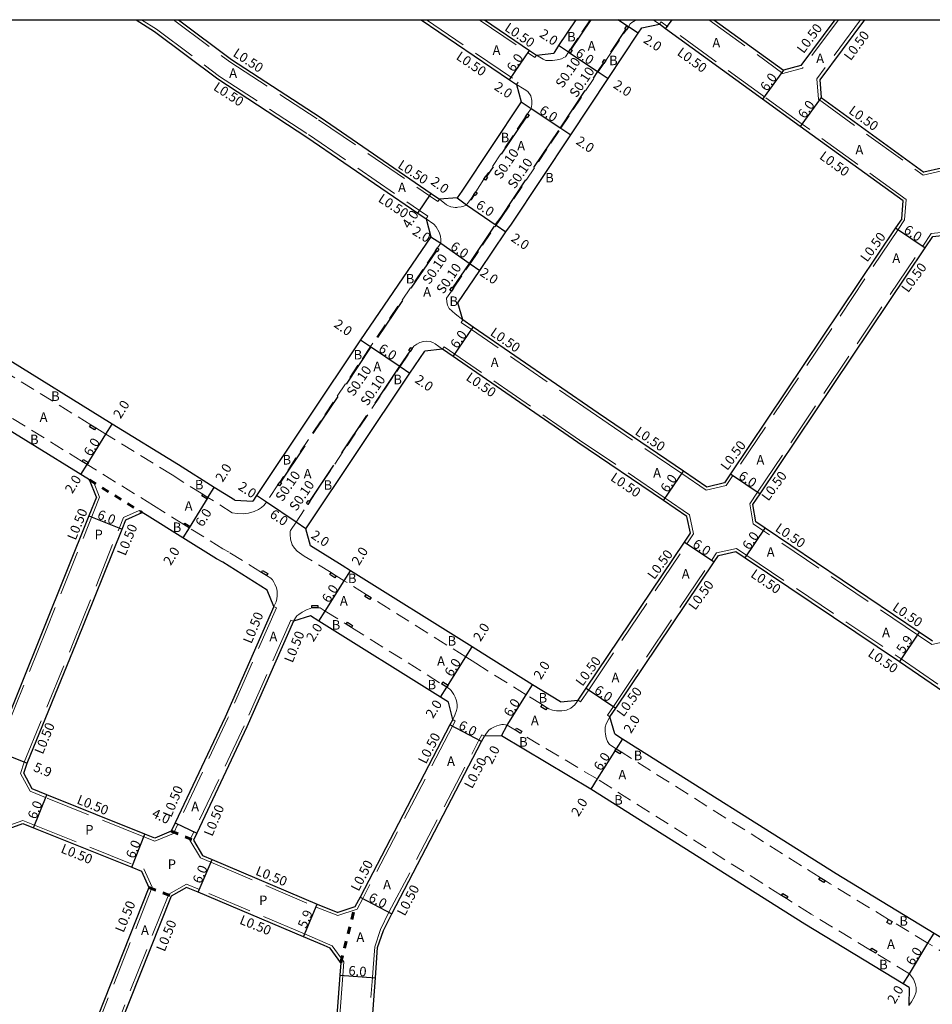
# Model space of a CAD drawing. Units: metres. Extents: x -10400 to -9600, y -114001 to -113400.
# Drawn here: x -10264 to -10111, y -113565 to -113400 of the extents above; entities that cross this region are included whole.
import ezdxf

# ---------------------------------------------------------------- set-up
doc = ezdxf.new("R2010")
doc.units = ezdxf.units.M
doc.header["$LTSCALE"] = 2.5
for name, pattern in [('2213000', [1.5, 1, -0.5]), ('2233000', [4, 3, -1]), ('6301000', [1, 0.5, -0.5])]:
    doc.linetypes.add(name, pattern=pattern)
for name, color, linetype, lineweight in [('2101000', 177, 'Continuous', 30), ('2213000', 6, '2213000', 9), ('2233000', 62, '2233000', 9), ('9201100', 215, 'Continuous', 30), ('9202200', 155, '6301000', 60), ('9203500', 155, 'Continuous', 30)]:
    doc.layers.add(name, color=color, linetype=linetype, lineweight=lineweight)
for name, color, linetype in [('2233300', 63, '2233000'), ('2235000', 7, 'Continuous'), ('9201500', 222, 'Continuous'), ('9202100', 82, 'Continuous'), ('999', 7, 'Continuous')]:
    doc.layers.add(name, color=color, linetype=linetype)
doc.styles.add('Dm_Anotation', font='txt.shx', dxfattribs={"bigfont": 'pscdm.shx'})

msp = doc.modelspace()

# ---------------------------------------------------------------- linework, layer by layer
at = {"layer": '2101000'}
for points in [[(-10244.36, -113400), (-10241.25, -113402.01), (-10230.62, -113409.96), (-10215.65, -113419.71), (-10197.03, -113432.48), (-10195.62, -113433.44)], [(-10237.25, -113400), (-10228.33, -113406.68), (-10213.42, -113416.38), (-10194.77, -113429.18), (-10193.36, -113430.15)], [(-10196.48, -113400), (-10181.61, -113410.11), (-10180.45, -113410.9), (-10179.65, -113413.79), (-10189.63, -113428.79)], [(-10185.81, -113400), (-10178.24, -113405.15), (-10177.08, -113405.94)], [(-10170.48, -113400), (-10173.37, -113404.35), (-10174.2, -113405.6)], [(-10147.28, -113400), (-10135.57, -113408.49)], [(-10126.97, -113400), (-10132.67, -113407.71), (-10135.57, -113408.49)], [(-10122, -113400), (-10129.46, -113410.09), (-10129.24, -113413.08)], [(-10090.73, -113400), (-10095.35, -113406.28), (-10108, -113423.49), (-10109.05, -113424.92), (-10111.98, -113425.59)], [(-10190.29, -113447.54), (-10186.59, -113442.12), (-10182.22, -113435.62), (-10181.3, -113434.33), (-10171.32, -113419.33), (-10165.04, -113409.89), (-10159.99, -113402.29), (-10159.38, -113401.37)], [(-10159.38, -113401.37), (-10156.44, -113400.77)], [(-10115.72, -113433.44), (-10115.5, -113430.45), (-10132.76, -113417.93), (-10139.09, -113413.35), (-10155.41, -113401.52), (-10156.44, -113400.77)], [(-10177.08, -113405.94), (-10174.2, -113405.6)], [(-10129.24, -113413.08), (-10111.98, -113425.59)], [(-10189.63, -113428.79), (-10190.44, -113429.92), (-10193.36, -113430.15)], [(-10195.62, -113433.44), (-10194.86, -113436.48)], [(-10115.72, -113433.44), (-10116.75, -113434.97), (-10144.51, -113476.31), (-10145.52, -113477.82), (-10148.45, -113478.5)], [(-10194.86, -113436.48), (-10206.64, -113453.76), (-10224.14, -113479.95), (-10224.75, -113480.87)], [(-10140.24, -113484.37), (-10140.71, -113481.41), (-10139.53, -113479.65), (-10111.77, -113438.32), (-10110.48, -113436.4), (-10107.5, -113436.09), (-10107.02, -113436.45), (-10079.78, -113456.57), (-10077.89, -113457.96), (-10077.36, -113460.91)], [(-10227.75, -113480.73), (-10231.23, -113478.56), (-10237.26, -113474.79), (-10248.38, -113467.92), (-10267.17, -113456.31), (-10279.82, -113448.41), (-10281.45, -113447.49), (-10282.22, -113444.57), (-10282.17, -113444.37)], [(-10189.46, -113450.43), (-10190.29, -113447.54)], [(-10148.45, -113478.5), (-10152.4, -113475.81), (-10166.75, -113466.07), (-10187.71, -113451.63), (-10189.46, -113450.43)], [(-10215.83, -113485.51), (-10198.36, -113459.38), (-10195.85, -113455.69)], [(-10192.87, -113455.37), (-10195.85, -113455.69)], [(-10151.23, -113486.27), (-10151.83, -113483.46), (-10155.77, -113480.78), (-10170.13, -113471.03), (-10191.11, -113456.58), (-10192.87, -113455.37)], [(-10252.19, -113477.32), (-10273.62, -113464.08)], [(-10251.03, -113480.19), (-10252.19, -113477.32)], [(-10251.03, -113480.19), (-10252.29, -113483.33), (-10259.92, -113502.35), (-10268.16, -113522.69), (-10268.56, -113523.68), (-10271.2, -113525.1), (-10273.31, -113524.28), (-10282.78, -113521.15)], [(-10227.75, -113480.73), (-10224.75, -113480.87)], [(-10221.21, -113498.59), (-10229.4, -113517.14), (-10237.8, -113534.91), (-10238.46, -113536.31), (-10241.23, -113537.46), (-10242.87, -113536.81), (-10259.37, -113530.19), (-10261.84, -113529.21), (-10263.25, -113526.56), (-10262.69, -113524.91), (-10254.36, -113504.6), (-10246.72, -113485.57), (-10246.09, -113484), (-10243.35, -113482.78)], [(-10222.34, -113495.81), (-10229.78, -113491.15), (-10230.87, -113490.57), (-10236.53, -113487.04), (-10242.52, -113483.29), (-10243.35, -113482.78)], [(-10110.55, -113504.42), (-10112.81, -113502.9), (-10138.65, -113485.44), (-10140.24, -113484.37)], [(-10215.04, -113488.4), (-10215.83, -113485.51)], [(-10170.09, -113514.29), (-10168.74, -113512.28), (-10152.22, -113487.74), (-10151.23, -113486.27)], [(-10209.75, -113491.67), (-10215.04, -113488.4)], [(-10146.52, -113490.02), (-10143.59, -113489.35), (-10142.01, -113490.42), (-10116.11, -113507.79), (-10104.37, -113515.79), (-10085.69, -113528.71)], [(-10164.74, -113517.09), (-10163.76, -113515.63), (-10147.24, -113491.09), (-10146.52, -113490.02)], [(-10173.07, -113514.61), (-10177.78, -113511.72), (-10186.21, -113506.4), (-10187.92, -113505.34), (-10208.33, -113492.56), (-10209.75, -113491.67)], [(-10221.21, -113498.59), (-10222.34, -113495.81)], [(-10217.92, -113501.04), (-10225.76, -113518.8), (-10234.18, -113536.62), (-10234.74, -113537.8), (-10233.19, -113540.37), (-10231.59, -113541.05), (-10213.94, -113548.6), (-10210.44, -113549.97)], [(-10215.06, -113500.15), (-10217.92, -113501.04)], [(-10191.17, -113517.58), (-10191.86, -113514.66), (-10193.22, -113513.81), (-10213.64, -113501.03), (-10215.06, -113500.15)], [(-10173.07, -113514.61), (-10170.09, -113514.29)], [(-10191.17, -113517.58), (-10191.63, -113518.46), (-10206.74, -113547.39), (-10207.59, -113549.03), (-10210.44, -113549.97)], [(-10163.91, -113519.98), (-10164.74, -113517.09)], [(-10203.43, -113586.97), (-10205.99, -113585.4), (-10205.9, -113584.21), (-10204.15, -113560.95), (-10204.02, -113559.27), (-10203.78, -113555.86), (-10202.82, -113553.02), (-10201.42, -113550.17), (-10186.31, -113521.24), (-10185.85, -113520.36)], [(-10182.95, -113520.27), (-10185.85, -113520.36)], [(-10114.45, -113562.58), (-10115.46, -113561.97), (-10131.98, -113551.95), (-10167.98, -113529.23), (-10182.95, -113520.27)], [(-10163.91, -113519.98), (-10162.64, -113520.78), (-10126.71, -113543.44), (-10110.27, -113553.42), (-10106.54, -113555.68)], [(-10281.98, -113575.51), (-10276.86, -113562.62), (-10267.37, -113538.72), (-10266.32, -113536.08), (-10263.4, -113535.04), (-10261.61, -113535.76), (-10245.1, -113542.38), (-10243.46, -113543.03)], [(-10243.46, -113543.03), (-10242.2, -113545.76), (-10256.19, -113580.97), (-10260.98, -113592.99), (-10261.45, -113594.08), (-10263.76, -113595.99)], [(-10235.87, -113545.76), (-10238.48, -113547.23), (-10252.47, -113582.44), (-10256.37, -113592.23), (-10254.39, -113594.48)], [(-10209.98, -113558.41), (-10211.73, -113555.97), (-10212.77, -113555.5), (-10216.23, -113554.04), (-10233.92, -113546.58), (-10235.87, -113545.76)], [(-10209.98, -113558.41), (-10210.13, -113560.5), (-10211.88, -113583.76), (-10212.08, -113586.34), (-10214.07, -113588.58)], [(-10114.45, -113562.58), (-10114.51, -113565.58)]]:
    msp.add_lwpolyline(points, dxfattribs=at)
at = {"layer": '2213000'}
for points in [[(-10189.46, -113450.43), (-10190.77, -113449.42), (-10191.74, -113448.53), (-10192.04, -113447.94), (-10192.16, -113447.41), (-10192.2, -113446.79), (-10191.38, -113445.59), (-10191.05, -113445.09), (-10188.25, -113440.99), (-10183.87, -113434.49), (-10182.97, -113433.22), (-10172.99, -113418.22), (-10166.71, -113408.78), (-10165.75, -113407.34), (-10165.42, -113406.84), (-10164.53, -113405.51), (-10161.98, -113401.68), (-10161.65, -113401.18), (-10161.33, -113400.7), (-10161.08, -113400.47), (-10160.8, -113400.29), (-10160.51, -113400.12), (-10160.23, -113400.01), (-10160.19, -113400)], [(-10168.07, -113400), (-10171.37, -113404.96), (-10171.7, -113405.46), (-10172.23, -113406.24), (-10172.48, -113406.36), (-10172.9, -113406.56), (-10173.6, -113406.76), (-10174.41, -113406.86), (-10175.01, -113406.88), (-10175.51, -113406.87), (-10175.99, -113406.64), (-10177.08, -113405.94)], [(-10157.5, -113400), (-10156.44, -113400.77)], [(-10180.45, -113410.9), (-10179.16, -113411.68), (-10178.57, -113412.08), (-10178.05, -113412.77), (-10177.85, -113413.55), (-10177.85, -113414.26), (-10177.98, -113414.9), (-10178.59, -113415.81), (-10178.93, -113416.31), (-10185.58, -113426.31), (-10185.91, -113426.81), (-10187.29, -113428.89), (-10187.62, -113429.39), (-10188.12, -113430.14), (-10188.17, -113430.2), (-10188.83, -113431.12), (-10189.27, -113431.3), (-10189.72, -113431.44), (-10190.28, -113431.51), (-10190.47, -113431.52), (-10190.76, -113431.52), (-10191.09, -113431.5), (-10191.47, -113431.43), (-10191.87, -113431.28), (-10192.22, -113431.08), (-10193.36, -113430.15)], [(-10195.62, -113433.44), (-10194.36, -113434.32), (-10193.94, -113434.82), (-10193.45, -113435.67), (-10193.23, -113436.36), (-10193.15, -113436.94), (-10193.15, -113437.52), (-10193.71, -113438.35), (-10194.05, -113438.85), (-10205, -113454.92), (-10220.2, -113477.66), (-10220.53, -113478.16), (-10222.48, -113481.06), (-10222.89, -113481.58), (-10223.29, -113481.95), (-10223.81, -113482.3), (-10224.52, -113482.63), (-10225.46, -113482.89), (-10226.38, -113483.02), (-10227.37, -113482.97), (-10228.2, -113482.81), (-10232.29, -113480.25), (-10233.14, -113479.72), (-10238.33, -113476.48), (-10249.43, -113469.62), (-10251.13, -113468.57), (-10251.98, -113468.04), (-10268.22, -113458.01)], [(-10170.09, -113514.29), (-10170.67, -113515.1), (-10171.29, -113515.64), (-10172.06, -113515.96), (-10172.85, -113516.1), (-10173.73, -113516.09), (-10174.39, -113516), (-10175.04, -113515.74), (-10175.31, -113515.58), (-10176.16, -113515.06), (-10178.84, -113513.41), (-10187.27, -113508.1), (-10188.98, -113507.03), (-10204.88, -113497.08), (-10205.73, -113496.55), (-10209.39, -113494.25), (-10210.74, -113493.41), (-10211.59, -113492.88), (-10216.11, -113490.09), (-10217.32, -113489.28), (-10217.76, -113488.79), (-10218.13, -113488.19), (-10218.43, -113487.25), (-10218.49, -113486.48), (-10218.5, -113486.24), (-10218.48, -113486), (-10218.43, -113485.81), (-10217.49, -113484.4), (-10215.49, -113481.41), (-10215.16, -113480.91), (-10200.01, -113458.25), (-10198.29, -113455.72), (-10197.95, -113455.23), (-10197.7, -113454.86), (-10197.22, -113454.49), (-10196.68, -113454.23), (-10196.08, -113454.04), (-10195.51, -113453.99), (-10194.93, -113454.05), (-10194.5, -113454.23), (-10194.12, -113454.43), (-10192.87, -113455.37)], [(-10221.21, -113498.59), (-10220.84, -113497.79), (-10220.69, -113497.29), (-10220.66, -113496.76), (-10220.68, -113496.01), (-10220.8, -113495.43), (-10221.05, -113494.81), (-10221.22, -113494.46), (-10221.47, -113494.09), (-10221.72, -113493.83), (-10222.46, -113493.37), (-10223.31, -113492.84), (-10228.72, -113489.46), (-10229.81, -113488.88), (-10235.47, -113485.34), (-10236.32, -113484.81), (-10241.45, -113481.6), (-10252.59, -113474.72), (-10253.44, -113474.2), (-10270.52, -113463.64)], [(-10217.92, -113501.04), (-10217.57, -113500.48), (-10217.33, -113500.15), (-10217.04, -113499.89), (-10216.44, -113499.5), (-10215.72, -113499.14), (-10215.12, -113498.89), (-10214.82, -113498.82), (-10213.8, -113498.8), (-10213.42, -113498.81), (-10212.58, -113499.34), (-10209.04, -113501.55), (-10208.19, -113502.08), (-10193.01, -113511.59), (-10192.16, -113512.12), (-10191.69, -113512.41), (-10191.43, -113512.69), (-10191.2, -113513.02), (-10190.97, -113513.38), (-10190.75, -113513.8), (-10190.58, -113514.24), (-10190.46, -113514.66), (-10190.4, -113515.15), (-10190.4, -113515.59), (-10190.5, -113516.04), (-10190.82, -113516.81), (-10191.17, -113517.58)], [(-10107.36, -113557.52), (-10111.31, -113555.13), (-10117.32, -113551.48), (-10117.92, -113551.12), (-10127.77, -113545.14), (-10128.6, -113544.62), (-10129.41, -113544.11), (-10162.87, -113523), (-10163.71, -113522.47), (-10164.82, -113521.77), (-10165.17, -113521.25), (-10165.39, -113520.65), (-10165.52, -113520.01), (-10165.55, -113519.58), (-10165.53, -113518.86), (-10165.38, -113518.27), (-10164.74, -113517.09)], [(-10114.51, -113565.58), (-10114.07, -113564.97), (-10113.55, -113564.11), (-10113.31, -113563.28), (-10113.31, -113562.56), (-10113.45, -113561.88), (-10113.76, -113561.16), (-10114.42, -113560.26), (-10120.08, -113556.82), (-10120.94, -113556.31), (-10130.93, -113550.25), (-10135.06, -113547.64), (-10135.91, -113547.11), (-10166.91, -113527.54), (-10179.78, -113519.88), (-10180.63, -113519.36), (-10182.04, -113518.49), (-10182.32, -113518.43), (-10182.62, -113518.41), (-10182.91, -113518.42), (-10183.34, -113518.48), (-10183.76, -113518.62), (-10184.23, -113518.83), (-10184.68, -113519.08), (-10185.07, -113519.37), (-10185.5, -113519.87), (-10185.85, -113520.36)]]:
    msp.add_lwpolyline(points, dxfattribs=at)
at = {"layer": '2233000'}
for points in [[(-10243.44, -113400), (-10240.96, -113401.6), (-10230.33, -113409.55), (-10215.37, -113419.29), (-10196.75, -113432.07), (-10195.34, -113433.03)], [(-10238.09, -113400), (-10228.61, -113407.09), (-10213.7, -113416.8), (-10195.05, -113429.59), (-10193.64, -113430.56)], [(-10195.59, -113400), (-10180.17, -113410.48)], [(-10186.7, -113400), (-10177.36, -113406.35)], [(-10156.44, -113400.77), (-10156.15, -113400.37)], [(-10115.23, -113433.61), (-10114.98, -113430.21), (-10132.47, -113417.53), (-10138.8, -113412.94), (-10156.15, -113400.37)], [(-10148.13, -113400), (-10135.67, -113409.03)], [(-10126.35, -113400), (-10132.38, -113408.14), (-10135.67, -113409.03)], [(-10122.62, -113400), (-10129.97, -113409.94), (-10129.72, -113413.35)], [(-10177.08, -113405.94), (-10177.36, -113406.35)], [(-10180.45, -113410.9), (-10180.17, -113410.48)], [(-10129.72, -113413.35), (-10112.09, -113426.13)], [(-10108.76, -113425.36), (-10112.09, -113426.13)], [(-10193.64, -113430.56), (-10193.36, -113430.15)], [(-10195.62, -113433.44), (-10195.34, -113433.03)], [(-10115.23, -113433.61), (-10116.33, -113435.25), (-10144.1, -113476.59), (-10145.22, -113478.26), (-10148.55, -113479.04)], [(-10140.7, -113484.67), (-10141.24, -113481.3), (-10139.95, -113479.37), (-10112.18, -113438.04), (-10110.76, -113435.92)], [(-10076.83, -113461.03), (-10077.43, -113457.68), (-10079.48, -113456.17), (-10106.72, -113436.05), (-10107.35, -113435.58), (-10110.76, -113435.92)], [(-10189.75, -113450.84), (-10189.46, -113450.43)], [(-10148.55, -113479.04), (-10152.68, -113476.23), (-10167.03, -113466.48), (-10187.99, -113452.05), (-10189.75, -113450.84)], [(-10192.87, -113455.37), (-10192.58, -113454.96)], [(-10150.69, -113486.37), (-10151.38, -113483.16), (-10155.49, -113480.36), (-10169.84, -113470.61), (-10190.83, -113456.16), (-10192.58, -113454.96)], [(-10110.65, -113504.96), (-10107.32, -113504.22), (-10106.35, -113502.83), (-10089.93, -113479.32), (-10078.16, -113462.89), (-10076.83, -113461.03)], [(-10252.19, -113477.32), (-10251.47, -113477.76)], [(-10250.49, -113480.19), (-10251.47, -113477.76)], [(-10250.49, -113480.19), (-10259.45, -113502.53), (-10267.69, -113522.88), (-10268.16, -113524.04), (-10271.17, -113525.64), (-10273.49, -113524.75), (-10282.78, -113521.69)], [(-10220.75, -113498.79), (-10228.94, -113517.35), (-10237.35, -113535.12), (-10238.09, -113536.69), (-10241.22, -113538.01), (-10243.05, -113537.27), (-10259.56, -113530.66), (-10262.19, -113529.6), (-10263.79, -113526.6), (-10263.16, -113524.73), (-10254.82, -113504.42), (-10247.22, -113485.47), (-10246.48, -113483.62), (-10243.86, -113482.46)], [(-10243.86, -113482.46), (-10243.35, -113482.78)], [(-10110.65, -113504.96), (-10113.09, -113503.31), (-10138.93, -113485.86), (-10140.7, -113484.67)], [(-10169.67, -113514.57), (-10168.32, -113512.56), (-10151.81, -113488.02), (-10150.69, -113486.37)], [(-10165.16, -113516.81), (-10164.17, -113515.35), (-10147.66, -113490.82), (-10146.82, -113489.58)], [(-10146.82, -113489.58), (-10143.5, -113488.81)], [(-10143.5, -113488.81), (-10141.73, -113490), (-10115.83, -113507.37), (-10104.08, -113515.38), (-10085.41, -113528.29)], [(-10221.21, -113498.59), (-10220.75, -113498.79)], [(-10218.38, -113500.84), (-10226.21, -113518.59), (-10234.64, -113536.4), (-10235.31, -113537.83), (-10233.54, -113540.77), (-10231.78, -113541.51), (-10214.13, -113549.07), (-10210.46, -113550.5)], [(-10217.92, -113501.04), (-10218.38, -113500.84)], [(-10170.09, -113514.29), (-10169.67, -113514.57)], [(-10190.73, -113517.81), (-10191.19, -113518.69), (-10206.29, -113547.62), (-10207.24, -113549.44), (-10210.46, -113550.5)], [(-10191.17, -113517.58), (-10190.73, -113517.81)], [(-10164.74, -113517.09), (-10165.16, -113516.81)], [(-10203.52, -113587.5), (-10206.51, -113585.67), (-10206.4, -113584.17), (-10204.65, -113560.91), (-10204.52, -113559.24), (-10204.27, -113555.76), (-10203.28, -113552.83), (-10201.87, -113549.94), (-10186.75, -113521.01), (-10186.29, -113520.12)], [(-10185.85, -113520.36), (-10186.29, -113520.12)], [(-10282.78, -113576.19), (-10277.32, -113562.43), (-10267.84, -113538.53), (-10266.7, -113535.68), (-10263.39, -113534.51), (-10261.42, -113535.3), (-10243.09, -113542.64)], [(-10243.09, -113542.64), (-10241.65, -113545.74), (-10255.72, -113581.15), (-10260.52, -113593.18), (-10261.03, -113594.39), (-10263.54, -113596.46)], [(-10235.9, -113545.2), (-10238.88, -113546.88), (-10252.93, -113582.26), (-10256.95, -113592.33), (-10254.59, -113595.02)], [(-10209.47, -113558.27), (-10211.4, -113555.57), (-10212.57, -113555.04), (-10216.04, -113553.58), (-10233.73, -113546.12), (-10235.9, -113545.2)], [(-10209.47, -113558.27), (-10209.64, -113560.54), (-10211.38, -113583.8), (-10211.59, -113586.55), (-10213.82, -113589.05)]]:
    msp.add_lwpolyline(points, dxfattribs=at)
at = {"layer": '2233300'}
for points in [[(-10167.95, -113400), (-10171.29, -113405.01)], [(-10164.62, -113405.45), (-10162.07, -113401.62)], [(-10164.62, -113405.45), (-10164.53, -113405.51)], [(-10191.13, -113445.04), (-10188.33, -113440.93), (-10183.96, -113434.43), (-10183.05, -113433.16), (-10173.07, -113418.16), (-10166.79, -113408.72), (-10165.83, -113407.28)], [(-10178.84, -113416.37), (-10185.49, -113426.36)], [(-10188.17, -113430.2), (-10188.09, -113430.26)], [(-10187.54, -113429.44), (-10188.04, -113430.19), (-10188.09, -113430.26)], [(-10193.97, -113438.9), (-10204.92, -113454.97), (-10220.12, -113477.71)], [(-10198.37, -113455.67), (-10200.1, -113458.2), (-10215.24, -113480.85)]]:
    msp.add_lwpolyline(points, dxfattribs=at)
at = {"layer": '2235000'}
for points in [[(-10161.9, -113401.01), (-10161.65, -113401.18), (-10161.98, -113401.68), (-10162.07, -113401.62), (-10162.23, -113401.51)], [(-10171.37, -113404.96), (-10171.29, -113405.01), (-10171.12, -113405.12), (-10171.45, -113405.62), (-10171.7, -113405.46)], [(-10165.67, -113406.67), (-10165.42, -113406.84), (-10165.75, -113407.34), (-10165.83, -113407.28), (-10166, -113407.17)], [(-10178.59, -113415.81), (-10178.34, -113415.98), (-10178.68, -113416.48), (-10178.84, -113416.37), (-10178.93, -113416.31)], [(-10185.58, -113426.31), (-10185.49, -113426.36), (-10185.33, -113426.47), (-10185.66, -113426.97), (-10185.91, -113426.81)], [(-10187.29, -113428.89), (-10187.04, -113429.06), (-10187.37, -113429.55), (-10187.54, -113429.44), (-10187.62, -113429.39)], [(-10193.71, -113438.35), (-10193.47, -113438.52), (-10193.8, -113439.01), (-10193.97, -113438.9), (-10194.05, -113438.85)], [(-10191.29, -113444.92), (-10191.13, -113445.04), (-10191.05, -113445.09), (-10191.38, -113445.59), (-10191.63, -113445.42)], [(-10198.2, -113455.06), (-10197.95, -113455.23), (-10198.29, -113455.72), (-10198.37, -113455.67), (-10198.54, -113455.56)], [(-10252.19, -113468.38), (-10251.98, -113468.04), (-10251.13, -113468.57), (-10251.34, -113468.91)], [(-10253.44, -113474.2), (-10253.23, -113473.86), (-10252.38, -113474.38), (-10252.59, -113474.72)], [(-10220.2, -113477.66), (-10220.12, -113477.71), (-10219.95, -113477.82), (-10220.28, -113478.32), (-10220.53, -113478.16)], [(-10233.3, -113479.97), (-10233.14, -113479.72), (-10232.29, -113480.25), (-10232.45, -113480.51)], [(-10215.4, -113480.74), (-10215.24, -113480.85), (-10215.16, -113480.91), (-10215.49, -113481.41), (-10215.74, -113481.24)], [(-10236.32, -113484.81), (-10236.16, -113484.56), (-10235.31, -113485.09), (-10235.47, -113485.34)], [(-10223.31, -113492.84), (-10223.1, -113492.5), (-10222.25, -113493.03), (-10222.46, -113493.37)], [(-10210.95, -113493.75), (-10211.8, -113493.22), (-10211.59, -113492.88), (-10210.74, -113493.41)], [(-10205.09, -113497.42), (-10205.94, -113496.89), (-10205.73, -113496.55), (-10204.88, -113497.08)], [(-10214.82, -113498.82), (-10214.81, -113498.42), (-10213.81, -113498.4), (-10213.8, -113498.8)], [(-10208.19, -113502.08), (-10209.04, -113501.55), (-10208.83, -113501.21), (-10207.98, -113501.74)], [(-10192.16, -113512.12), (-10193.01, -113511.59), (-10192.8, -113511.25), (-10191.95, -113511.78)], [(-10175.52, -113515.92), (-10176.37, -113515.4), (-10176.16, -113515.06), (-10175.31, -113515.58)], [(-10179.78, -113519.88), (-10180.63, -113519.36), (-10180.42, -113519.01), (-10179.57, -113519.54)], [(-10163.08, -113523.34), (-10163.92, -113522.81), (-10163.71, -113522.47), (-10162.87, -113523)], [(-10128.81, -113544.96), (-10129.63, -113544.45), (-10129.41, -113544.11), (-10128.6, -113544.62)], [(-10135.06, -113547.64), (-10135.91, -113547.11), (-10135.69, -113546.77), (-10134.85, -113547.3)], [(-10118.23, -113551.63), (-10117.92, -113551.12), (-10117.32, -113551.48), (-10117.63, -113552)], [(-10120.08, -113556.82), (-10120.94, -113556.31), (-10120.73, -113555.96), (-10119.88, -113556.48)]]:
    msp.add_lwpolyline(points, close=True, dxfattribs=at)
at = {"layer": '9201100'}
for points in [[(-10161.65, -113401.18), (-10163.42, -113400)], [(-10155.41, -113401.52), (-10154.31, -113400)], [(-10159.99, -113402.29), (-10161.65, -113401.18)], [(-10181.61, -113410.11), (-10178.24, -113405.15)], [(-10171.7, -113405.46), (-10173.37, -113404.35)], [(-10171.7, -113405.46), (-10166.71, -113408.78)], [(-10166.71, -113408.78), (-10165.04, -113409.89)], [(-10135.57, -113408.49), (-10139.09, -113413.35)], [(-10129.24, -113413.08), (-10132.76, -113417.93)], [(-10179.65, -113413.79), (-10177.98, -113414.9)], [(-10177.98, -113414.9), (-10172.99, -113418.22)], [(-10172.99, -113418.22), (-10171.32, -113419.33)], [(-10197.03, -113432.48), (-10194.77, -113429.18)], [(-10190.44, -113429.92), (-10188.83, -113431.12)], [(-10188.83, -113431.12), (-10183.87, -113434.49)], [(-10183.87, -113434.49), (-10182.22, -113435.62)], [(-10116.75, -113434.97), (-10111.77, -113438.32)], [(-10194.86, -113436.48), (-10193.15, -113437.52)], [(-10193.15, -113437.52), (-10188.25, -113440.99)], [(-10188.25, -113440.99), (-10186.59, -113442.12)], [(-10191.11, -113456.58), (-10187.71, -113451.63)], [(-10206.64, -113453.76), (-10205, -113454.92)], [(-10205, -113454.92), (-10200.01, -113458.25)], [(-10200.01, -113458.25), (-10198.36, -113459.38)], [(-10249.43, -113469.62), (-10248.38, -113467.92)], [(-10252.59, -113474.72), (-10249.43, -113469.62)], [(-10253.64, -113476.42), (-10252.59, -113474.72)], [(-10155.77, -113480.78), (-10152.4, -113475.81)], [(-10144.51, -113476.31), (-10139.53, -113479.65)], [(-10232.29, -113480.25), (-10231.23, -113478.56)], [(-10232.29, -113480.25), (-10235.47, -113485.34)], [(-10222.48, -113481.06), (-10224.14, -113479.95)], [(-10217.49, -113484.4), (-10222.48, -113481.06)], [(-10252.29, -113483.33), (-10246.72, -113485.57)], [(-10215.83, -113485.51), (-10217.49, -113484.4)], [(-10235.47, -113485.34), (-10236.53, -113487.04)], [(-10142.01, -113490.42), (-10138.65, -113485.44)], [(-10152.22, -113487.74), (-10147.24, -113491.09)], [(-10209.39, -113494.25), (-10208.33, -113492.56)], [(-10212.58, -113499.34), (-10209.39, -113494.25)], [(-10213.64, -113501.03), (-10212.58, -113499.34)], [(-10112.81, -113502.9), (-10116.11, -113507.79)], [(-10188.98, -113507.03), (-10187.92, -113505.34)], [(-10192.16, -113512.12), (-10188.98, -113507.03)], [(-10193.22, -113513.81), (-10192.16, -113512.12)], [(-10178.84, -113513.41), (-10177.78, -113511.72)], [(-10168.74, -113512.28), (-10163.76, -113515.63)], [(-10182.04, -113518.49), (-10178.84, -113513.41)], [(-10186.31, -113521.24), (-10191.63, -113518.46)], [(-10182.95, -113520.27), (-10182.04, -113518.49)], [(-10162.64, -113520.78), (-10163.71, -113522.47)], [(-10268.16, -113522.69), (-10262.69, -113524.91)], [(-10163.71, -113522.47), (-10166.91, -113527.54)], [(-10166.91, -113527.54), (-10167.98, -113529.23)], [(-10261.61, -113535.76), (-10259.37, -113530.19)], [(-10237.8, -113534.91), (-10234.18, -113536.62)], [(-10245.1, -113542.38), (-10242.87, -113536.81)], [(-10233.92, -113546.58), (-10231.59, -113541.05)], [(-10206.74, -113547.39), (-10201.42, -113550.17)], [(-10216.23, -113554.04), (-10213.94, -113548.6)], [(-10111.31, -113555.13), (-10110.27, -113553.42)], [(-10114.42, -113560.26), (-10111.31, -113555.13)], [(-10210.13, -113560.5), (-10204.15, -113560.95)], [(-10115.46, -113561.97), (-10114.42, -113560.26)]]:
    msp.add_lwpolyline(points, dxfattribs=at)
at = {"layer": '9202200'}
for points in [[(-10252.19, -113477.32), (-10243.35, -113482.78)], [(-10238.46, -113536.31), (-10234.74, -113537.8)], [(-10242.2, -113545.76), (-10238.48, -113547.23)], [(-10209.98, -113558.41), (-10207.59, -113549.03)]]:
    msp.add_lwpolyline(points, dxfattribs=at)
at = {"layer": '999'}
msp.add_lwpolyline([(-10400, -113400), (-9600, -113400), (-9600, -114000), (-10400, -114000)], close=True, dxfattribs=at)

# ---------------------------------------------------------------- texts
at = {"layer": '9201500', "style": 'Dm_Anotation'}
for s, rotation, p in [('2.0', 326.361, (-10176.71, -113402.76)), ('2.0', 326.3592, (-10159.26, -113403.73)), ('6.0', 326.3672, (-10170.65, -113405.98)), ('6.0', 55.7919, (-10180.91, -113408.9)), ('2.0', 326.3733, (-10164.32, -113411.33)), ('6.0', 54.0652, (-10138.35, -113412.15)), ('2.0', 326.3631, (-10184.34, -113411.63)), ('6.0', 54.06, (-10132.02, -113416.74)), ('6.0', 326.3661, (-10176.76, -113415.59)), ('2.0', 326.3635, (-10170.6, -113420.77)), ('2.0', 323.1879, (-10195, -113427.5)), ('6.0', 325.7893, (-10187.41, -113431.47)), ('4.0', 55.551, (-10198.49, -113435.21)), ('2.0', 328.6642, (-10198.1, -113435.95)), ('6.0', 326.1117, (-10115.53, -113435.67)), ('2.0', 325.7949, (-10181.51, -113437.06)), ('6.0', 324.7501, (-10191.7, -113438.43)), ('2.0', 325.7142, (-10186.74, -113442.85)), ('2.0', 324.8084, (-10211.26, -113451.48)), ('6.0', 55.449, (-10190.4, -113455.37)), ('6.0', 326.2393, (-10203.78, -113455.61)), ('2.0', 325.7295, (-10197.65, -113460.83)), ('2.0', 58.2804, (-10246.97, -113467.15)), ('6.0', 58.291, (-10251.94, -113473.48)), ('2.0', 58.0099, (-10229.81, -113477.79)), ('2.0', 58.2819, (-10255.08, -113479.72)), ('6.0', 55.8113, (-10155.07, -113479.56)), ('6.0', 326.1116, (-10143.29, -113477)), ('2.0', 326.2398, (-10227.36, -113478.79)), ('6.0', 338.1363, (-10251.02, -113483.73)), ('6.0', 58.004, (-10233.18, -113485.32)), ('6.0', 326.2418, (-10222.05, -113483.45)), ('2.0', 326.2412, (-10215.11, -113486.95)), ('6.0', 55.9668, (-10141.31, -113489.2)), ('6.0', 326.056, (-10151, -113488.44)), ('2.0', 58.0065, (-10238.55, -113491.79)), ('2.0', 57.96, (-10206.91, -113491.8)), ('6.0', 57.9583, (-10211.92, -113498.1)), ('2.0', 57.9583, (-10214.56, -113504.61)), ('2.0', 57.9534, (-10186.49, -113504.57)), ('5.9', 55.9668, (-10115.44, -113506.61)), ('6.0', 57.9584, (-10191.31, -113510.5)), ('2.0', 57.803, (-10176.35, -113510.96)), ('6.0', 326.0564, (-10167.52, -113512.98)), ('2.0', 57.9514, (-10194.48, -113517.48)), ('6.0', 57.8068, (-10181.38, -113517.25)), ('6.0', 332.4255, (-10190.34, -113519.02)), ('2.0', 57.7505, (-10161.22, -113520.02)), ('2.0', 62.8611, (-10184.57, -113525.18)), ('6.0', 57.7517, (-10166.25, -113526.3)), ('5.9', 337.9595, (-10261.74, -113526.16)), ('2.0', 57.7507, (-10170.02, -113533.97)), ('6.0', 68.1578, (-10261.18, -113534.42)), ('4.0', 334.6886, (-10241.85, -113533.88)), ('6.0', 68.1601, (-10244.67, -113541.04)), ('6.0', 67.1284, (-10233.47, -113545.25)), ('6.0', 332.4263, (-10205.45, -113547.95)), ('5.9', 67.1298, (-10215.8, -113552.76)), ('6.0', 58.7587, (-10113.78, -113559.01)), ('6.0', 355.7026, (-10208.73, -113560.5)), ('2.0', 58.7568, (-10116.89, -113565.45))]:
    msp.add_text(s, height=1.6, rotation=rotation, dxfattribs=at).set_placement(p)
at = {"layer": '9202100', "style": 'Dm_Anotation'}
for s, p in [('B', (-10171.94, -113403.66)), ('A', (-10168.49, -113405.2)), ('A', (-10147.54, -113404.67)), ('A', (-10184.47, -113405.92)), ('B', (-10164.89, -113407.64)), ('A', (-10130.09, -113407.29)), ('A', (-10228.72, -113409.77)), ('B', (-10183.1, -113420.59)), ('A', (-10180.33, -113421.97)), ('A', (-10123.5, -113422.63)), ('B', (-10175.62, -113427.34)), ('A', (-10200.35, -113428.96)), ('A', (-10117.3, -113440.85)), ('B', (-10199.05, -113444.31)), ('A', (-10196.13, -113446.52)), ('B', (-10191.72, -113448.09)), ('B', (-10207.82, -113457.08)), ('A', (-10184.78, -113458.35)), ('A', (-10204.5, -113459.05)), ('B', (-10201.13, -113461.24)), ('B', (-10258.64, -113464.04)), ('A', (-10260.57, -113467.56)), ('B', (-10262.19, -113471.31)), ('B', (-10219.76, -113474.72)), ('A', (-10140.13, -113474.73)), ('A', (-10216.21, -113477.06)), ('A', (-10157.49, -113476.93)), ('B', (-10234.48, -113478.9)), ('B', (-10212.86, -113478.96)), ('A', (-10236.2, -113482.48)), ('B', (-10238.2, -113486.06)), ('P', (-10251.34, -113487.27)), ('A', (-10138.4, -113490.22)), ('B', (-10208.77, -113494.65)), ('A', (-10152.68, -113493.89)), ('A', (-10210.12, -113498.41)), ('B', (-10211.49, -113502.46)), ('A', (-10221.96, -113504.4)), ('A', (-10119.02, -113503.73)), ('B', (-10192.02, -113505.15)), ('A', (-10193.79, -113508.53)), ('B', (-10195.39, -113512.49)), ('A', (-10164.48, -113511.31)), ('B', (-10176.73, -113514.71)), ('A', (-10178.03, -113518.52)), ('B', (-10180.01, -113522.11)), ('B', (-10160.75, -113524.4)), ('A', (-10192.12, -113525.35)), ('A', (-10163.33, -113527.62)), ('B', (-10164.03, -113531.86)), ('A', (-10235.1, -113532.98)), ('P', (-10252.9, -113536.88)), ('P', (-10239.04, -113542.66)), ('A', (-10202.86, -113546.09)), ('P', (-10223.7, -113548.72)), ('B', (-10116.12, -113552.19)), ('A', (-10243.54, -113553.73)), ('A', (-10207.35, -113554.91)), ('A', (-10118.19, -113556.08)), ('B', (-10119.51, -113559.52))]:
    msp.add_text(s, height=1.6, dxfattribs=at).set_placement(p)
at = {"layer": '9203500', "style": 'Dm_Anotation'}
for s, rotation, p in [('L0.50', 325.792, (-10182.58, -113401.71)), ('L0.50', 53.5162, (-10132.2, -113405.79)), ('L0.50', 53.5162, (-10124.29, -113406.99)), ('L0.50', 326.9417, (-10228.22, -113406.02)), ('L0.50', 325.792, (-10190.73, -113406.54)), ('L0.50', 324.06, (-10153.59, -113405.82)), ('S0.10', 55.7696, (-10172.71, -113411.61)), ('S0.10', 55.7696, (-10170.36, -113413.21)), ('L0.50', 326.9414, (-10231.51, -113411.7)), ('L0.50', 324.06, (-10124.78, -113415.59)), ('S0.10', 55.7696, (-10183.08, -113426.93)), ('L0.50', 326.9417, (-10200.53, -113424.78)), ('S0.10', 55.7696, (-10180.74, -113428.53)), ('L0.50', 324.06, (-10129.67, -113423.25)), ('L0.50', 326.9414, (-10203.82, -113430.46)), ('L0.50', 53.5162, (-10121.53, -113440.83)), ('S0.10', 55.7696, (-10195.08, -113444.6)), ('S0.10', 55.7696, (-10192.73, -113446.2)), ('L0.50', 53.5162, (-10114.65, -113445.96)), ('L0.50', 325.4498, (-10185, -113452.91)), ('S0.10', 55.7696, (-10207.83, -113463.4)), ('S0.10', 55.7696, (-10205.49, -113465)), ('L0.50', 325.4498, (-10189.07, -113460.43)), ('L0.50', 325.8082, (-10160.66, -113469.56)), ('L0.50', 53.5162, (-10145.02, -113475.84)), ('S0.10', 55.7696, (-10219.77, -113481.07)), ('L0.50', 325.8082, (-10164.78, -113477.28)), ('L0.50', 53.5162, (-10138.14, -113480.97)), ('S0.10', 55.7696, (-10217.43, -113482.67)), ('L0.50', 67.7143, (-10254.53, -113487.55)), ('L0.50', 67.7143, (-10246.16, -113490.16)), ('L0.50', 325.8082, (-10137.11, -113485.78)), ('L0.50', 53.5162, (-10157.3, -113494.16)), ('L0.50', 325.8082, (-10141.23, -113493.5)), ('L0.50', 53.5162, (-10150.42, -113499.3)), ('L0.50', 325.8082, (-10117.42, -113499.08)), ('L0.50', 67.7143, (-10224.99, -113504.93)), ('L0.50', 67.7143, (-10218.08, -113508.14)), ('L0.50', 325.8082, (-10121.54, -113506.81)), ('L0.50', 53.5162, (-10169.37, -113512.09)), ('L0.50', 53.5162, (-10162.48, -113517.22)), ('L0.50', 67.7143, (-10260.04, -113523.51)), ('L0.50', 62.4257, (-10195.67, -113525.14)), ('L0.50', 62.4264, (-10187.9, -113529.29)), ('L0.50', 67.7143, (-10238.46, -113534.1)), ('L0.50', 338.1612, (-10254.45, -113531.63)), ('L0.50', 67.7143, (-10231.56, -113537.3)), ('L0.50', 338.1612, (-10257.14, -113539.86)), ('L0.50', 338.1612, (-10224.42, -113543.59)), ('L0.50', 62.4257, (-10206.98, -113546.53)), ('L0.50', 62.4264, (-10199.21, -113550.68)), ('L0.50', 67.7143, (-10246.48, -113553.45)), ('L0.50', 338.1612, (-10227.11, -113551.82)), ('L0.50', 67.7143, (-10239.57, -113556.66))]:
    msp.add_text(s, height=1.6, rotation=rotation, dxfattribs=at).set_placement(p)

doc.saveas('drawing.dxf')
